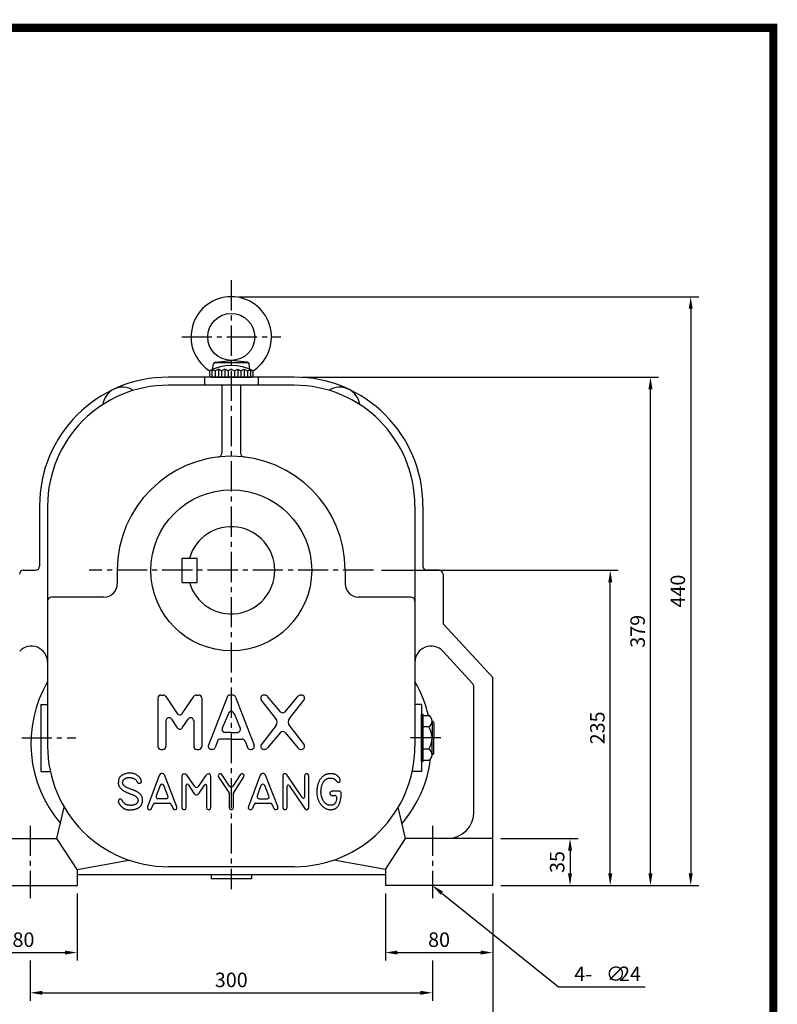
# Model space of a CAD drawing. Extents: x 12 to 1555, y 11 to 1116.
# Drawn here: x 990 to 1555, y 382 to 1116 of the extents above; entities that cross this region are included whole.
import ezdxf

# ---------------------------------------------------------------- set-up
doc = ezdxf.new("R2010")
doc.units = 0
doc.header["$LTSCALE"] = 30
doc.header["$MEASUREMENT"] = 0
doc.linetypes.add('CENTER2', pattern=[1.125, 0.75, -0.125, 0.125, -0.125])
doc.layers.get('0').update_dxf_attribs({"color": 92, "linetype": 'CONTINUOUS'})
doc.layers.get('DEFPOINTS').update_dxf_attribs({"linetype": 'CONTINUOUS'})
for name, color, linetype in [('3', 3, 'CONTINUOUS'), ('5', 5, 'CONTINUOUS'), ('CEN', 1, 'CENTER2'), ('DIM', 2, 'CONTINUOUS')]:
    doc.layers.add(name, color=color, linetype=linetype)
doc.styles.add('ROMANS', font='ROMANS.shx')
doc.styles.get("Standard").update_dxf_attribs({"font": 'romans.shx'})
doc.dimstyles.get("Standard").update_dxf_attribs({"dimtxt": 0.18, "dimasz": 0.18, "dimexe": 0.18, "dimexo": 0.0625, "dimgap": 0.09, "dimtad": 0, "dimtih": 1, "dimtoh": 1, "dimdec": 4, "dimzin": 0, "dimtxsty": 'STANDARD', "dimcen": 0.09, "dimazin": 3, "dimtfac": 1, "dimtdec": 4, "dimtofl": 0, "dimtmove": 0, "dimatfit": 3, "dimtolj": 1, "dimtzin": 0})

# ---------------------------------------------------------------- blocks, each defined once
blk = doc.blocks.new('*D19')
at = {"color": 2, "linetype": 'BYBLOCK'}
for p, q in [((1153.56, 909.91), (1496.26, 909.91)), ((1490.26, 900.91), (1490.26, 479.91)), ((1466.26, 470.91), (1496.26, 470.91))]:
    blk.add_line(p, q, dxfattribs=at)
for points in [[(1488.76, 900.91), (1491.76, 900.91), (1490.26, 909.91)], [(1488.76, 479.91), (1491.76, 479.91), (1490.26, 470.91)]]:
    blk.add_solid(points, dxfattribs=at)
at = {"layer": 'DEFPOINTS', "color": 0, "linetype": 'BYBLOCK'}
for p in [(1147.56, 909.91), (1460.26, 470.91), (1490.26, 470.91)]:
    blk.add_point(p, dxfattribs=at)
at = {"color": 4, "linetype": 'BYBLOCK', "insert": (1480.66, 690.41), "char_height": 10.8, "attachment_point": 5, "rotation": 90, "style": 'ROMANS'}
blk.add_mtext('\\A1;440', dxfattribs=at)
blk = doc.blocks.new('*D18')
at = {"color": 2, "linetype": 'BYBLOCK'}
for p, q in [((2512.98, 801.14), (2778.68, 801.14)), ((2772.68, 431.14), (2772.68, 792.14)), ((2748.68, 422.14), (2778.68, 422.14))]:
    blk.add_line(p, q, dxfattribs=at)
for points in [[(2771.18, 792.14), (2774.18, 792.14), (2772.68, 801.14)], [(2771.18, 431.14), (2774.18, 431.14), (2772.68, 422.14)]]:
    blk.add_solid(points, dxfattribs=at)
at = {"layer": 'DEFPOINTS', "color": 0, "linetype": 'BYBLOCK'}
for p in [(2506.98, 801.14), (2772.68, 801.14), (2742.68, 422.14)]:
    blk.add_point(p, dxfattribs=at)
at = {"color": 4, "linetype": 'BYBLOCK', "insert": (2763.08, 611.64), "char_height": 10.8, "attachment_point": 5, "rotation": 90, "style": 'ROMANS'}
blk.add_mtext('\\A1;379', dxfattribs=at)
blk = doc.blocks.new('*D17')
at = {"color": 2, "linetype": 'BYBLOCK'}
for p, q in [((2572.06, 657.14), (2748.68, 657.14)), ((2742.68, 431.14), (2742.68, 648.14)), ((2718.68, 422.14), (2748.68, 422.14))]:
    blk.add_line(p, q, dxfattribs=at)
for points in [[(2741.18, 648.14), (2744.18, 648.14), (2742.68, 657.14)], [(2741.18, 431.14), (2744.18, 431.14), (2742.68, 422.14)]]:
    blk.add_solid(points, dxfattribs=at)
at = {"layer": 'DEFPOINTS', "color": 0, "linetype": 'BYBLOCK'}
for p in [(2566.06, 657.14), (2742.68, 657.14), (2712.68, 422.14)]:
    blk.add_point(p, dxfattribs=at)
at = {"color": 4, "linetype": 'BYBLOCK', "insert": (2733.08, 539.64), "char_height": 10.8, "attachment_point": 5, "rotation": 90, "style": 'ROMANS'}
blk.add_mtext('\\A1;235', dxfattribs=at)
blk = doc.blocks.new('*D12')
at = {"color": 2, "linetype": 'BYBLOCK'}
for p, q in [((2312.34, 366.14), (2312.34, 306.14)), ((2702.34, 366.14), (2702.34, 306.14)), ((2321.34, 312.14), (2693.34, 312.14))]:
    blk.add_line(p, q, dxfattribs=at)
for points in [[(2321.34, 313.64), (2321.34, 310.64), (2312.34, 312.14)], [(2693.34, 313.64), (2693.34, 310.64), (2702.34, 312.14)]]:
    blk.add_solid(points, dxfattribs=at)
at = {"layer": 'DEFPOINTS', "color": 0, "linetype": 'BYBLOCK'}
for p in [(2312.34, 372.14), (2702.34, 372.14), (2702.34, 312.14)]:
    blk.add_point(p, dxfattribs=at)
at = {"color": 4, "linetype": 'BYBLOCK', "insert": (2507.34, 321.74), "char_height": 10.8, "attachment_point": 5, "style": 'ROMANS'}
blk.add_mtext('\\A1;390', dxfattribs=at)
blk = doc.blocks.new('*D11')
at = {"color": 2, "linetype": 'BYBLOCK'}
for p, q in [((2622.34, 416.14), (2622.34, 366.14)), ((2702.34, 416.14), (2702.34, 366.14)), ((2631.34, 372.14), (2693.34, 372.14))]:
    blk.add_line(p, q, dxfattribs=at)
for points in [[(2631.34, 373.64), (2631.34, 370.64), (2622.34, 372.14)], [(2693.34, 373.64), (2693.34, 370.64), (2702.34, 372.14)]]:
    blk.add_solid(points, dxfattribs=at)
at = {"layer": 'DEFPOINTS', "color": 0, "linetype": 'BYBLOCK'}
for p in [(2622.34, 422.14), (2702.34, 422.14), (2702.34, 372.14)]:
    blk.add_point(p, dxfattribs=at)
at = {"color": 4, "linetype": 'BYBLOCK', "insert": (2662.34, 381.74), "char_height": 10.8, "attachment_point": 5, "style": 'ROMANS'}
blk.add_mtext('\\A1;80', dxfattribs=at)
blk = doc.blocks.new('*D9')
at = {"color": 2, "linetype": 'BYBLOCK'}
for p, q in [((2357.34, 366.14), (2357.34, 336.14)), ((2657.34, 366.14), (2657.34, 336.14)), ((2366.34, 342.14), (2648.34, 342.14))]:
    blk.add_line(p, q, dxfattribs=at)
for points in [[(2366.34, 343.64), (2366.34, 340.64), (2357.34, 342.14)], [(2648.34, 343.64), (2648.34, 340.64), (2657.34, 342.14)]]:
    blk.add_solid(points, dxfattribs=at)
at = {"layer": 'DEFPOINTS', "color": 0, "linetype": 'BYBLOCK'}
for p in [(2357.34, 372.14), (2657.34, 372.14), (2657.34, 342.14)]:
    blk.add_point(p, dxfattribs=at)
at = {"color": 4, "linetype": 'BYBLOCK', "insert": (2507.34, 351.74), "char_height": 10.8, "attachment_point": 5, "style": 'ROMANS'}
blk.add_mtext('\\A1;300', dxfattribs=at)
blk = doc.blocks.new('*D10')
at = {"color": 2, "linetype": 'BYBLOCK'}
for p, q in [((2312.34, 416.14), (2312.34, 366.14)), ((2392.34, 416.14), (2392.34, 366.14)), ((2321.34, 372.14), (2383.34, 372.14))]:
    blk.add_line(p, q, dxfattribs=at)
for points in [[(2321.34, 373.64), (2321.34, 370.64), (2312.34, 372.14)], [(2383.34, 373.64), (2383.34, 370.64), (2392.34, 372.14)]]:
    blk.add_solid(points, dxfattribs=at)
at = {"layer": 'DEFPOINTS', "color": 0, "linetype": 'BYBLOCK'}
for p in [(2312.34, 422.14), (2392.34, 422.14), (2392.34, 372.14)]:
    blk.add_point(p, dxfattribs=at)
at = {"color": 4, "linetype": 'BYBLOCK', "insert": (2352.34, 381.74), "char_height": 10.8, "attachment_point": 5, "style": 'ROMANS'}
blk.add_mtext('\\A1;80', dxfattribs=at)
blk = doc.blocks.new('*D16')
at = {"color": 2, "linetype": 'BYBLOCK'}
for p, q in [((2660.98, 457.14), (2718.68, 457.14)), ((2712.68, 448.14), (2712.68, 431.14)), ((2660.98, 422.14), (2718.68, 422.14))]:
    blk.add_line(p, q, dxfattribs=at)
for points in [[(2711.18, 448.14), (2714.18, 448.14), (2712.68, 457.14)], [(2711.18, 431.14), (2714.18, 431.14), (2712.68, 422.14)]]:
    blk.add_solid(points, dxfattribs=at)
at = {"layer": 'DEFPOINTS', "color": 0, "linetype": 'BYBLOCK'}
for p in [(2654.98, 457.14), (2654.98, 422.14), (2712.68, 422.14)]:
    blk.add_point(p, dxfattribs=at)
at = {"color": 4, "linetype": 'BYBLOCK', "insert": (2703.08, 439.64), "char_height": 10.8, "attachment_point": 5, "rotation": 90, "style": 'ROMANS'}
blk.add_mtext('\\A1;35', dxfattribs=at)

msp = doc.modelspace()

# ---------------------------------------------------------------- linework, layer by layer
at = {"color": 1}
msp.add_lwpolyline([(15.14012, 1110.40188, 6.05, 6.05, 0), (1551.84012, 1110.40188, 6.05, 6.05, 0), (1551.84012, 27.45187, 6.05, 6.05, 0), (15.14012, 27.45187, 6.05, 6.05, 0), (15.14012, 1113.42688, 6.05, 6.05, 0)], format="xyseb", dxfattribs=at)
at = {"layer": '3'}
for p, q in [((1133.59023, 855.72997), (1134.29623, 859.73389)), ((1135.20277, 860.90941), (1159.92504, 860.90941)), ((1135.68936, 861.04561), (1147.56391, 862.40941)), ((1159.43846, 861.04561), (1147.56391, 862.40941)), ((1161.53759, 855.72997), (1160.83159, 859.73389)), ((1133.16391, 855.42822), (1131.36391, 854.62441)), ((1131.36391, 854.62441), (1131.36391, 849.90941)), ((1135.56391, 854.62441), (1133.16391, 855.42822)), ((1137.96391, 855.90941), (1135.56391, 854.62441)), ((1140.36391, 854.62441), (1137.96391, 855.90941)), ((1142.76391, 855.90941), (1140.36391, 854.62441)), ((1145.16391, 854.62441), (1142.76391, 855.90941)), ((1147.56391, 855.90941), (1145.16391, 854.62441)), ((1147.56391, 855.90941), (1149.96391, 854.62441)), ((1149.96391, 854.62441), (1152.36391, 855.90941)), ((1152.36391, 855.90941), (1154.76391, 854.62441)), ((1154.76391, 854.62441), (1157.16391, 855.90941)), ((1157.16391, 855.90941), (1159.56391, 854.62441)), ((1159.56391, 854.62441), (1161.96391, 855.42822)), ((1161.96391, 855.42822), (1163.76391, 854.62441)), ((1163.76391, 854.62441), (1163.76391, 849.90941)), ((1194.56391, 849.90941), (1100.56391, 849.90941)), ((1132.56391, 849.90941), (1162.56391, 849.90941)), ((1194.56391, 843.90941), (1100.56391, 843.90941)), ((1004.56391, 753.90941), (1004.56391, 708.90941)), ((1010.56391, 753.90941), (1010.56391, 574.90941)), ((1284.56391, 753.90941), (1284.56391, 574.90941)), ((1290.56391, 753.90941), (1290.56391, 708.90941)), ((1111.06391, 696.90941), (1111.06391, 714.90941)), ((1122.06391, 696.90941), (1122.06391, 714.90941)), ((992.56391, 705.90941), (1001.56391, 705.90941)), ((1062.56391, 705.90941), (1062.56391, 695.90941)), ((1232.56391, 705.90941), (1232.56391, 695.90941)), ((1302.56391, 705.90941), (1293.56391, 705.90941)), ((1305.56391, 702.90941), (1305.56391, 665.90941)), ((1342.56391, 625.90941), (1305.56391, 665.90941)), ((1327.76621, 621.28964), (1305.3731, 645.49841)), ((1342.56391, 470.90941), (1342.56391, 625.90941)), ((1328.56391, 525.90941), (1328.56391, 619.25252)), ((1092.81391, 610.65941), (1092.81391, 574.65941)), ((1095.06391, 612.90941), (1096.8673, 612.90941)), ((1098.73286, 611.91725), (1107.32332, 599.17632)), ((1111.05445, 599.17632), (1119.6449, 611.91725)), ((1121.51047, 612.90941), (1123.31386, 612.90941)), ((1125.56386, 610.65941), (1125.56386, 574.65941)), ((1144.3995, 611.44128), (1130.51236, 575.44128)), ((1148.61853, 612.90941), (1146.50928, 612.90941)), ((1150.72831, 611.44128), (1164.61546, 575.44128)), ((1180.85581, 595.42712), (1169.91259, 609.45638)), ((1172.70147, 612.90941), (1171.81396, 612.90941)), ((1184.213, 600.37187), (1174.60285, 611.86244)), ((1187.66487, 600.37187), (1197.27502, 611.86244)), ((1191.02206, 595.42712), (1201.96528, 609.45638)), ((1199.17639, 612.90941), (1200.06391, 612.90941)), ((1005.56391, 605.90941), (1005.56391, 555.90941)), ((1005.56391, 605.90941), (1010.56391, 605.90941)), ((1289.56391, 605.90941), (1284.56391, 605.90941)), ((1289.56391, 605.90941), (1289.56391, 555.90941)), ((1102.92947, 594.96037), (1107.32332, 588.44365)), ((1111.05445, 588.44365), (1115.44829, 594.96037)), ((1145.45413, 599.1791), (1140.8096, 588.11908)), ((1149.67369, 599.1791), (1154.31821, 588.11908)), ((1289.56391, 563.3144), (1289.56391, 598.50442)), ((1290.76391, 598.50442), (1289.56391, 598.50442)), ((1290.76391, 563.3144), (1290.76391, 598.50442)), ((1290.76391, 597.58986), (1294.87142, 597.58986)), ((1098.81391, 593.70253), (1098.81391, 574.65941)), ((1119.56386, 593.70253), (1119.56386, 574.65941)), ((1180.85581, 589.89171), (1169.91259, 575.86244)), ((1191.02206, 589.89171), (1201.96528, 575.86244)), ((1294.87142, 589.24963), (1290.76391, 589.24963)), ((1297.43861, 593.41975), (1297.43861, 580.90941)), ((1298.63861, 592.21975), (1298.63861, 580.90941)), ((1147.56391, 580.06271), (1139.38966, 580.06271)), ((1147.56391, 585.08721), (1142.91938, 585.08721)), ((1147.56391, 585.08721), (1152.20843, 585.08721)), ((1147.56391, 580.06271), (1155.73816, 580.06271)), ((1184.213, 584.94695), (1174.60285, 573.45638)), ((1187.66487, 584.94695), (1197.27502, 573.45638)), ((1297.43861, 568.39907), (1297.43861, 580.90941)), ((1298.63861, 569.59907), (1298.63861, 580.90941)), ((1137.27988, 578.59459), (1135.53176, 573.87754)), ((1157.84794, 578.59459), (1159.59605, 573.87754)), ((1095.06391, 572.40941), (1096.56391, 572.40941)), ((1121.81386, 572.40941), (1123.31386, 572.40941)), ((1133.42198, 572.40941), (1132.62214, 572.40941)), ((1161.70583, 572.40941), (1162.50568, 572.40941)), ((1172.70147, 572.40941), (1171.81396, 572.40941)), ((1199.17639, 572.40941), (1200.06391, 572.40941)), ((1294.87142, 572.56919), (1290.76391, 572.56919)), ((1290.76391, 563.3144), (1289.56391, 563.3144)), ((1290.76391, 564.22896), (1294.87142, 564.22896)), ((1005.56391, 555.90941), (1012.59232, 555.90941)), ((1093.85331, 552.99526), (1085.06776, 529.44938)), ((1094.56566, 553.89722), (1093.85331, 552.99526)), ((1095.37298, 554.4194), (1094.56566, 553.89722)), ((1096.37026, 554.4194), (1095.37298, 554.4194)), ((1097.13009, 554.03963), (1096.37026, 554.4194)), ((1097.74745, 553.4225), (1097.13009, 554.03963)), ((1106.96041, 529.59179), (1097.74745, 553.4225)), ((1111.0445, 553.32756), (1110.75956, 552.0933)), ((1110.75956, 552.0933), (1110.75956, 529.06961)), ((1111.70935, 553.99216), (1111.0445, 553.32756)), ((1112.23174, 553.99216), (1111.70935, 553.99216)), ((1112.8491, 554.03963), (1112.23174, 553.99216)), ((1113.70391, 553.70733), (1112.8491, 554.03963)), ((1114.6537, 552.94779), (1113.70391, 553.70733)), ((1120.35683, 544.66965), (1114.6537, 552.94779)), ((1128.37816, 552.66296), (1122.82413, 544.66507)), ((1129.5654, 553.94469), (1128.37816, 552.66296)), ((1130.51519, 554.18205), (1129.5654, 553.94469)), ((1131.27502, 554.18205), (1130.51519, 554.18205)), ((1132.03485, 553.51745), (1131.27502, 554.18205)), ((1132.41477, 552.28319), (1132.03485, 553.51745)), ((1132.41477, 529.21202), (1132.41477, 552.28319)), ((1138.25597, 553.61239), (1137.82857, 552.71043)), ((1137.82857, 552.71043), (1138.20848, 551.52364)), ((1138.20848, 551.52364), (1145.78825, 540.27308)), ((1138.96831, 554.18205), (1138.25597, 553.61239)), ((1139.77563, 554.18205), (1138.96831, 554.18205)), ((1140.58295, 553.61239), (1139.77563, 554.18205)), ((1146.29778, 545.06282), (1140.58295, 553.61239)), ((1154.21243, 553.4225), (1148.80343, 545.08033)), ((1149.22604, 539.70323), (1157.01431, 551.80847)), ((1155.06724, 554.18205), (1154.21243, 553.4225)), ((1155.96954, 554.22952), (1155.06724, 554.18205)), ((1156.96682, 553.65986), (1155.96954, 554.22952)), ((1157.20427, 552.80537), (1156.96682, 553.65986)), ((1157.01431, 551.80847), (1157.20427, 552.80537)), ((1169.21911, 553.23262), (1160.48105, 529.73421)), ((1169.74149, 553.89722), (1169.21911, 553.23262)), ((1170.69128, 554.37193), (1169.74149, 553.89722)), ((1171.68856, 554.37193), (1170.69128, 554.37193)), ((1172.4009, 553.99216), (1171.68856, 554.37193)), ((1173.01827, 553.28009), (1172.4009, 553.99216)), ((1182.18373, 529.78168), (1173.01827, 553.28009)), ((1186.26783, 553.65986), (1185.98289, 552.56801)), ((1185.98289, 552.56801), (1185.98289, 528.97466)), ((1186.8377, 554.13458), (1186.26783, 553.65986)), ((1187.55004, 554.22952), (1186.8377, 554.13458)), ((1188.30988, 554.03963), (1187.55004, 554.22952)), ((1189.21218, 553.18514), (1188.30988, 554.03963)), ((1200.80889, 536.32743), (1189.21218, 553.18514)), ((1202.50923, 553.51744), (1202.1768, 552.37813)), ((1202.1768, 552.37813), (1202.1768, 536.7525)), ((1203.26906, 554.0871), (1202.50923, 553.51744)), ((1204.21885, 554.0871), (1203.26906, 554.0871)), ((1205.02617, 553.61239), (1204.21885, 554.0871)), ((1205.3586, 552.52054), (1205.02617, 553.61239)), ((1205.3586, 529.16455), (1205.3586, 552.52054)), ((1289.56391, 555.90941), (1282.53549, 555.90941)), ((1094.47938, 545.48447), (1091.6055, 537.68688)), ((1100.3226, 537.71271), (1097.2845, 545.5103)), ((1113.98885, 529.11708), (1113.98885, 545.67136)), ((1115.36332, 546.08673), (1119.92503, 539.22851)), ((1123.53423, 539.79817), (1127.76962, 545.96945)), ((1129.13799, 545.54505), (1129.13799, 529.30696)), ((1169.72029, 545.44947), (1166.86764, 537.63505)), ((1175.62319, 537.67372), (1172.52367, 545.48814)), ((1189.35465, 529.16455), (1189.35465, 545.0526)), ((1190.72477, 545.47444), (1202.27178, 528.49995)), ((1119.92503, 539.22851), (1120.39993, 538.84874)), ((1120.39993, 538.84874), (1121.06478, 538.4215)), ((1121.06478, 538.4215), (1121.91959, 538.46897)), ((1121.91959, 538.46897), (1122.7744, 538.89621)), ((1122.7744, 538.89621), (1123.53423, 539.79817)), ((1146.04424, 539.43496), (1146.04424, 528.87972)), ((1149.22604, 529.06961), (1149.22604, 539.70323)), ((1228.07823, 541.26979), (1222.59728, 541.26979)), ((1222.59728, 538.04173), (1224.70648, 538.04173)), ((1226.20648, 536.54173), (1226.20648, 536.42769)), ((1229.57823, 536.99735), (1229.57823, 539.76979)), ((1017.56391, 505.90941), (1023.01575, 529.23355)), ((1085.06776, 529.44938), (1085.11525, 528.26259)), ((1088.10709, 528.35753), (1089.25868, 531.37931)), ((1090.66034, 532.34514), (1101.38134, 532.34514)), ((1093.01295, 535.66815), (1098.92494, 535.66815)), ((1102.77635, 531.39646), (1103.92108, 528.49995)), ((1107.05539, 528.45248), (1106.96041, 529.59179)), ((1110.75956, 529.06961), (1111.13948, 527.88282)), ((1113.7514, 528.0727), (1113.98885, 529.11708)), ((1129.13799, 529.30696), (1129.18548, 528.83225)), ((1129.18548, 528.83225), (1129.47042, 527.93029)), ((1132.17732, 528.0727), (1132.41477, 529.21202)), ((1146.04424, 528.87972), (1146.47165, 527.88282)), ((1148.9411, 528.02523), (1149.22604, 529.06961)), ((1160.48105, 529.73421), (1160.29109, 528.49995)), ((1162.76054, 527.59799), (1163.56786, 528.59489)), ((1163.56786, 528.59489), (1164.54593, 531.38831)), ((1165.96165, 532.39261), (1176.67334, 532.39261)), ((1168.27669, 535.62068), (1174.22886, 535.62068)), ((1178.08106, 531.41059), (1179.23939, 528.26259)), ((1182.3262, 528.45248), (1182.18373, 529.78168)), ((1185.98289, 528.97466), (1186.4103, 527.88282)), ((1189.02222, 528.12017), (1189.35465, 529.16455)), ((1205.26362, 528.21512), (1205.3586, 529.16455)), ((1277.56391, 505.90941), (1272.11206, 529.23355)), ((1085.11525, 528.26259), (1085.54266, 527.69293)), ((1085.54266, 527.69293), (1086.44496, 527.36063)), ((1086.44496, 527.36063), (1087.48972, 527.55052)), ((1087.48972, 527.55052), (1088.10709, 528.35753)), ((1103.92108, 528.49995), (1104.77589, 527.55052)), ((1104.77589, 527.55052), (1105.53572, 527.45557)), ((1105.53572, 527.45557), (1106.62798, 527.78788)), ((1106.62798, 527.78788), (1107.05539, 528.45248)), ((1111.13948, 527.88282), (1111.89931, 527.50305)), ((1111.89931, 527.50305), (1112.89659, 527.50305)), ((1112.89659, 527.50305), (1113.7514, 528.0727)), ((1129.47042, 527.93029), (1130.32523, 527.55052)), ((1130.32523, 527.55052), (1131.22753, 527.55052)), ((1131.22753, 527.55052), (1132.17732, 528.0727)), ((1146.47165, 527.88282), (1147.18399, 527.50305)), ((1147.18399, 527.50305), (1148.08629, 527.50305)), ((1148.08629, 527.50305), (1148.9411, 528.02523)), ((1160.29109, 528.49995), (1160.90845, 527.69293)), ((1160.90845, 527.69293), (1161.81075, 527.36063)), ((1161.81075, 527.36063), (1162.76054, 527.59799)), ((1179.23939, 528.26259), (1179.95173, 527.64546)), ((1179.95173, 527.64546), (1180.94901, 527.45557)), ((1180.94901, 527.45557), (1181.94629, 527.83535)), ((1181.94629, 527.83535), (1182.3262, 528.45248)), ((1186.4103, 527.88282), (1187.12264, 527.50305)), ((1187.12264, 527.50305), (1188.07243, 527.55052)), ((1188.07243, 527.55052), (1189.02222, 528.12017)), ((1202.27178, 528.49995), (1203.12659, 527.69293)), ((1203.12659, 527.69293), (1203.88642, 527.4081)), ((1203.88642, 527.4081), (1204.69375, 527.50305)), ((1204.69375, 527.50305), (1205.26362, 528.21512)), ((952.56391, 505.90941), (1017.56391, 505.90941)), ((1032.56391, 482.90941), (1017.56391, 505.90941)), ((1262.56391, 482.90941), (1277.56391, 505.90941)), ((1342.56391, 505.90941), (1277.56391, 505.90941)), ((1032.56391, 482.90941), (1071.13985, 489.85516)), ((1262.56391, 482.90941), (1223.98797, 489.85516)), ((1262.56391, 478.90941), (1032.56391, 478.90941)), ((952.56391, 470.90941), (1032.56391, 470.90941)), ((1162.56391, 475.90941), (1132.56391, 475.90941)), ((1342.56391, 470.90941), (1262.56391, 470.90941))]:
    msp.add_line(p, q, dxfattribs=at)
at = {"layer": '3', "color": 1}
for p, q in [((1133.16391, 855.42822), (1133.16391, 849.90941)), ((1137.96391, 855.90941), (1137.96391, 849.90941)), ((1142.76391, 855.90941), (1142.76391, 849.90941)), ((1152.36391, 855.90941), (1152.36391, 849.90941)), ((1157.16391, 855.90941), (1157.16391, 849.90941)), ((1161.96391, 855.42822), (1161.96391, 849.90941))]:
    msp.add_line(p, q, dxfattribs=at)
at = {"layer": '3', "color": 3}
for p, q in [((1135.56391, 854.62441), (1135.56391, 849.90941)), ((1140.36391, 854.62441), (1140.36391, 849.90941)), ((1145.16391, 854.62441), (1145.16391, 849.90941)), ((1149.96391, 854.62441), (1149.96391, 849.90941)), ((1154.76391, 854.62441), (1154.76391, 849.90941)), ((1159.56391, 854.62441), (1159.56391, 849.90941)), ((1127.56391, 849.90941), (1127.56391, 843.90941)), ((1167.56391, 849.90941), (1167.56391, 843.90941)), ((1140.56391, 843.90941), (1140.56391, 793.33938)), ((1154.56391, 843.90941), (1154.56391, 793.33938)), ((1111.06391, 714.90941), (1122.06391, 714.90941)), ((1111.06391, 696.90941), (1122.06391, 696.90941)), ((1052.56391, 685.90941), (1013.56391, 685.90941)), ((1281.56391, 685.90941), (1242.56391, 685.90941)), ((1032.56391, 482.90941), (1032.56391, 470.90941)), ((1132.56391, 478.90941), (1132.56391, 475.90941)), ((1162.56391, 478.90941), (1162.56391, 475.90941)), ((1262.56391, 482.90941), (1262.56391, 470.90941))]:
    msp.add_line(p, q, dxfattribs=at)
at = {"layer": '3', "color": 3, "linetype": 'CONTINUOUS'}
msp.add_line((1194.56391, 484.90941), (1100.56391, 484.90941), dxfattribs=at)
at = {"layer": '3'}
msp.add_lwpolyline([(1077.79609, 533.17826), (1077.73383, 533.01621), (1077.66511, 532.8559), (1077.58846, 532.69807), (1077.50239, 532.54347), (1077.4054, 532.39283), (1077.296, 532.2469), (1077.17272, 532.10643), (1077.03406, 531.97216), (1076.87908, 531.8447), (1076.7091, 531.72419), (1076.52597, 531.61063), (1076.33156, 531.504), (1076.12771, 531.40432), (1075.91631, 531.31158), (1075.69919, 531.22579), (1075.47824, 531.14693), (1075.25517, 531.07498), (1075.03124, 531.00973), (1074.80755, 530.95092), (1074.58523, 530.89831), (1074.36539, 530.85165), (1074.14914, 530.81069), (1073.93761, 530.77519), (1073.73191, 530.7449), (1073.53272, 530.71959), (1073.33899, 530.69911), (1073.14922, 530.68334), (1072.96194, 530.67216), (1072.77565, 530.66545), (1072.58886, 530.66307), (1072.40009, 530.66491), (1072.20784, 530.67084), (1072.01095, 530.68078), (1071.80946, 530.69481), (1071.60376, 530.71306), (1071.39421, 530.73564), (1071.18119, 530.76269), (1070.96507, 530.79433), (1070.74622, 530.83068), (1070.52502, 530.87186), (1070.30197, 530.91808), (1070.07818, 530.96989), (1069.85489, 531.02789), (1069.63333, 531.09271), (1069.41475, 531.16497), (1069.20039, 531.24529), (1068.99148, 531.33429), (1068.78927, 531.43259), (1068.59482, 531.54047), (1068.40842, 531.65691), (1068.23021, 531.78054), (1068.06031, 531.91), (1067.89885, 532.04392), (1067.74594, 532.18094), (1067.60172, 532.3197), (1067.4663, 532.45883), (1067.33964, 532.5973), (1067.22105, 532.73539), (1067.10965, 532.87374), (1067.00458, 533.01295), (1066.90496, 533.15365), (1066.80994, 533.29645), (1066.71863, 533.44199), (1066.63018, 533.59087), (1066.54375, 533.74328), (1066.45869, 533.89768), (1066.37437, 534.05208), (1066.29017, 534.2045), (1066.20548, 534.35295), (1066.11967, 534.49544), (1066.03213, 534.63), (1065.94223, 534.75465), (1065.84941, 534.86774), (1065.75337, 534.96905), (1065.65386, 535.05871), (1065.55063, 535.13684), (1065.44343, 535.20357), (1065.33201, 535.25901), (1065.21612, 535.30329), (1065.09552, 535.33654), (1064.9703, 535.35881), (1064.84184, 535.36993), (1064.7119, 535.36964), (1064.58221, 535.3577), (1064.4545, 535.33385), (1064.33051, 535.29786), (1064.21198, 535.24946), (1064.10065, 535.18842), (1063.99787, 535.11484), (1063.90352, 535.03022), (1063.81712, 534.93643), (1063.73815, 534.83532), (1063.66613, 534.72876), (1063.60056, 534.6186), (1063.54095, 534.5067), (1063.48679, 534.39493), (1063.43777, 534.28471), (1063.39434, 534.17573), (1063.35711, 534.06725), (1063.32671, 533.95852), (1063.30374, 533.84879), (1063.28884, 533.73733), (1063.28261, 533.62339), (1063.28569, 533.50623), (1063.29861, 533.3851), (1063.32158, 533.25926), (1063.35472, 533.12796), (1063.39815, 532.99047), (1063.452, 532.84603), (1063.51639, 532.6939), (1063.59145, 532.53334), (1063.67729, 532.36361), (1063.774, 532.18429), (1063.88136, 531.99629), (1063.99915, 531.80086), (1064.12711, 531.59922), (1064.26499, 531.39262), (1064.41254, 531.18231), (1064.56952, 530.96952), (1064.73567, 530.75548), (1064.9106, 530.54147), (1065.09321, 530.32882), (1065.28227, 530.11889), (1065.47654, 529.91306), (1065.67478, 529.71269), (1065.87575, 529.51913), (1066.07821, 529.33376), (1066.28091, 529.15793), (1066.48291, 528.9927), (1066.68442, 528.83789), (1066.88592, 528.693), (1067.08793, 528.55753), (1067.29092, 528.43098), (1067.4954, 528.31287), (1067.70187, 528.20269), (1067.91082, 528.09995), (1068.12291, 528.00422), (1068.33946, 527.9153), (1068.56197, 527.83308), (1068.79192, 527.75743), (1069.0308, 527.68823), (1069.2801, 527.62535), (1069.5413, 527.56867), (1069.8159, 527.51806), (1070.10493, 527.47347), (1070.4076, 527.43508), (1070.72268, 527.40313), (1071.04891, 527.37788), (1071.38507, 527.35957), (1071.72992, 527.34845), (1072.0822, 527.34477), (1072.44068, 527.34878), (1072.80417, 527.36073), (1073.17163, 527.38085), (1073.54206, 527.40941), (1073.91448, 527.44665), (1074.28789, 527.49281), (1074.6613, 527.54815), (1075.03372, 527.61291), (1075.40415, 527.68734), (1075.77152, 527.77169), (1076.13443, 527.8662), (1076.49139, 527.97113), (1076.8409, 528.08673), (1077.18148, 528.21323), (1077.51165, 528.35089), (1077.82991, 528.49996), (1078.13477, 528.66068), (1078.42506, 528.83318), (1078.70084, 529.01709), (1078.96248, 529.2119), (1079.21035, 529.41714), (1079.44483, 529.63229), (1079.66628, 529.85686), (1079.87508, 530.09036), (1080.07161, 530.33229), (1080.2561, 530.58213), (1080.42831, 530.83929), (1080.58788, 531.10315), (1080.73442, 531.37308), (1080.86756, 531.64846), (1080.98694, 531.92868), (1081.09218, 532.21312), (1081.18291, 532.50115), (1081.25887, 532.79228), (1081.32033, 533.08651), (1081.36765, 533.38396), (1081.4012, 533.68477), (1081.42135, 533.98904), (1081.42848, 534.29691), (1081.42296, 534.60849), (1081.40517, 534.92392), (1081.37523, 535.24305), (1081.3324, 535.56466), (1081.27568, 535.88727), (1081.20407, 536.20937), (1081.11659, 536.52949), (1081.01224, 536.84614), (1080.89003, 537.15783), (1080.74897, 537.46308), (1080.5885, 537.76057), (1080.40979, 538.04976), (1080.21447, 538.33027), (1080.00414, 538.60173), (1079.78041, 538.86377), (1079.5449, 539.11601), (1079.29922, 539.35808), (1079.04498, 539.58962), (1078.78346, 539.81041), (1078.51463, 540.02091), (1078.23811, 540.22174), (1077.95352, 540.41352), (1077.66051, 540.59687), (1077.35868, 540.77241), (1077.04768, 540.94076), (1076.72713, 541.10253), (1076.39653, 541.25852), (1076.05489, 541.41017), (1075.7011, 541.5591), (1075.33403, 541.7069), (1074.95258, 541.85521), (1074.55563, 542.00562), (1074.14205, 542.15975), (1073.71074, 542.31921), (1073.26188, 542.4851), (1072.80086, 542.65644), (1072.33439, 542.83175), (1071.86916, 543.00954), (1071.41186, 543.18832), (1070.9692, 543.36661), (1070.54788, 543.54291), (1070.15458, 543.71574), (1069.79438, 543.88409), (1069.46581, 544.04884), (1069.16576, 544.21136), (1068.89114, 544.37301), (1068.63885, 544.53516), (1068.40577, 544.69917), (1068.18883, 544.8664), (1067.9849, 545.03822), (1067.79158, 545.21551), (1067.60918, 545.39727), (1067.43868, 545.58201), (1067.28108, 545.76823), (1067.13737, 545.95445), (1067.00855, 546.13918), (1066.8956, 546.32094), (1066.79952, 546.49823), (1066.72092, 546.67016), (1066.65895, 546.83811), (1066.61236, 547.00408), (1066.5799, 547.17005), (1066.56035, 547.33801), (1066.55245, 547.50993), (1066.55497, 547.6878), (1066.56667, 547.87361), (1066.58679, 548.06863), (1066.61645, 548.27134), (1066.65728, 548.47951), (1066.71088, 548.6909), (1066.77887, 548.90328), (1066.86285, 549.11442), (1066.96445, 549.32209), (1067.08528, 549.52406), (1067.22653, 549.71838), (1067.38774, 549.90427), (1067.56806, 550.08123), (1067.76661, 550.24877), (1067.98253, 550.4064), (1068.21493, 550.5536), (1068.46297, 550.6899), (1068.72577, 550.81479), (1069.00217, 550.92784), (1069.28985, 551.02887), (1069.58622, 551.11774), (1069.88866, 551.19434), (1070.19458, 551.25855), (1070.50137, 551.31023), (1070.80642, 551.34926), (1071.10712, 551.37552), (1071.40136, 551.38906), (1071.6889, 551.39057), (1071.96999, 551.38092), (1072.24488, 551.36098), (1072.51382, 551.33161), (1072.77705, 551.2937), (1073.03482, 551.24809), (1073.28739, 551.19567), (1073.53485, 551.13721), (1073.77672, 551.07317), (1074.0124, 551.00393), (1074.24125, 550.92985), (1074.46267, 550.85131), (1074.67602, 550.76867), (1074.88069, 550.68232), (1075.07605, 550.59262), (1075.2616, 550.49996), (1075.43722, 550.40483), (1075.60293, 550.30771), (1075.75871, 550.2091), (1075.90457, 550.1095), (1076.0405, 550.00941), (1076.16651, 549.90931), (1076.28261, 549.80971), (1076.38892, 549.71088), (1076.48618, 549.61217), (1076.57525, 549.51271), (1076.65701, 549.41165), (1076.73231, 549.3081), (1076.80204, 549.20121), (1076.86705, 549.0901), (1076.92822, 548.97391), (1076.98655, 548.85214), (1077.04365, 548.72578), (1077.10124, 548.5962), (1077.16106, 548.46475), (1077.22485, 548.33282), (1077.29435, 548.20175), (1077.37129, 548.07291), (1077.45741, 547.94767), (1077.55392, 547.82736), (1077.65999, 547.71326), (1077.77424, 547.60659), (1077.89531, 547.5086), (1078.02184, 547.42054), (1078.15247, 547.34362), (1078.28582, 547.27911), (1078.42053, 547.22824), (1078.5554, 547.19187), (1078.68976, 547.16939), (1078.82313, 547.1598), (1078.95502, 547.16212), (1079.08492, 547.17534), (1079.21233, 547.19848), (1079.33678, 547.23055), (1079.45775, 547.27056), (1079.57475, 547.31747), (1079.68728, 547.37008), (1079.79486, 547.42715), (1079.89697, 547.48744), (1079.99314, 547.54973), (1080.08285, 547.61275), (1080.16562, 547.67528), (1080.24095, 547.73607), (1080.30838, 547.79459), (1080.36762, 547.85311), (1080.41843, 547.9146), (1080.46056, 547.98205), (1080.49376, 548.05842), (1080.51778, 548.1467), (1080.53237, 548.24985), (1080.53729, 548.37086), (1080.53225, 548.51187), (1080.51679, 548.67172), (1080.49041, 548.84844), (1080.45262, 549.04003), (1080.40293, 549.24452), (1080.34083, 549.45992), (1080.26584, 549.68424), (1080.17745, 549.91551), (1080.07496, 550.15201), (1079.95684, 550.39309), (1079.82136, 550.63839), (1079.66678, 550.88753), (1079.49136, 551.14014), (1079.29337, 551.39586), (1079.07107, 551.6543), (1078.82272, 551.91509), (1078.54756, 552.1774), (1078.24871, 552.43846), (1077.93027, 552.69506), (1077.59632, 552.94398), (1077.25096, 553.18198), (1076.89829, 553.40585), (1076.54238, 553.61237), (1076.18735, 553.7983), (1075.83639, 553.96129), (1075.48915, 554.10247), (1075.14439, 554.22381), (1074.80087, 554.32729), (1074.45735, 554.4149), (1074.11259, 554.48863), (1073.76535, 554.55046), (1073.41439, 554.60236), (1073.05858, 554.6458), (1072.69718, 554.68006), (1072.32957, 554.70391), (1071.95515, 554.7161), (1071.57329, 554.71539), (1071.18336, 554.70056), (1070.78475, 554.67035), (1070.37684, 554.62352), (1069.95973, 554.55916), (1069.53642, 554.47756), (1069.11063, 554.37934), (1068.68608, 554.26513), (1068.26649, 554.13555), (1067.85558, 553.99122), (1067.45708, 553.83275), (1067.07469, 553.66076), (1066.7116, 553.47615), (1066.36872, 553.28088), (1066.04643, 553.07718), (1065.7451, 552.86728), (1065.46511, 552.65341), (1065.20682, 552.4378), (1064.97061, 552.22269), (1064.75684, 552.01031), (1064.56551, 551.80186), (1064.39501, 551.59439), (1064.24336, 551.38395), (1064.10858, 551.16657), (1063.98869, 550.93828), (1063.88169, 550.69511), (1063.78561, 550.43309), (1063.69846, 550.14827), (1063.61873, 549.83819), (1063.54682, 549.50653), (1063.48358, 549.15852), (1063.4299, 548.79934), (1063.38663, 548.43421), (1063.35465, 548.06834), (1063.33483, 547.70693), (1063.32803, 547.3552), (1063.33508, 547.01724), (1063.35664, 546.6928), (1063.39333, 546.38051), (1063.44577, 546.07901), (1063.51459, 545.78693), (1063.6004, 545.5029), (1063.70382, 545.22558), (1063.82547, 544.95358), (1063.96562, 544.68586), (1064.12314, 544.42261), (1064.29653, 544.16431), (1064.48431, 543.91147), (1064.68499, 543.66458), (1064.89708, 543.42414), (1065.11909, 543.19064), (1065.34954, 542.96458), (1065.58724, 542.74627), (1065.83226, 542.53527), (1066.08496, 542.33097), (1066.34574, 542.13274), (1066.61494, 541.93997), (1066.89295, 541.75203), (1067.18014, 541.56831), (1067.47688, 541.38819), (1067.78323, 541.21122), (1068.09802, 541.03773), (1068.41975, 540.86821), (1068.74694, 540.70314), (1069.07809, 540.54304), (1069.41173, 540.38839), (1069.74636, 540.2397), (1070.0805, 540.09745), (1070.41304, 539.96183), (1070.74446, 539.8318), (1071.07564, 539.70598), (1071.40744, 539.58301), (1071.74073, 539.46153), (1072.07637, 539.34017), (1072.41524, 539.21757), (1072.7582, 539.09237), (1073.10554, 538.96337), (1073.45524, 538.83002), (1073.80469, 538.69197), (1074.15129, 538.54883), (1074.49243, 538.40024), (1074.82551, 538.24582), (1075.14793, 538.0852), (1075.45707, 537.91801), (1075.75069, 537.74398), (1076.02793, 537.56326), (1076.28831, 537.37608), (1076.53132, 537.18271), (1076.75648, 536.98339), (1076.96328, 536.77837), (1077.15122, 536.56789), (1077.31982, 536.3522), (1077.46876, 536.1318), (1077.59847, 535.90818), (1077.70958, 535.68307), (1077.8027, 535.4582), (1077.87846, 535.23533), (1077.93748, 535.01617), (1077.98038, 534.80246), (1078.00776, 534.59595), (1078.02037, 534.39791), (1078.01934, 534.2078), (1078.0059, 534.02464), (1077.98131, 533.84743), (1077.94678, 533.67518), (1077.90358, 533.50689), (1077.85294, 533.34158)], close=True, dxfattribs=at)
for points in [[(1226.20648, 536.42769), (1226.13076, 535.69811), (1226.04595, 535.0682), (1225.95187, 534.52638), (1225.84833, 534.06104), (1225.73514, 533.66061), (1225.61212, 533.31349), (1225.47908, 533.00809), (1225.33584, 532.73283), (1225.18218, 532.47798), (1225.01776, 532.2413), (1224.84221, 532.02242), (1224.65515, 531.82098), (1224.45623, 531.63659), (1224.24506, 531.4689), (1224.02128, 531.31752), (1223.78451, 531.18209), (1223.53472, 531.06233), (1223.27314, 530.95833), (1223.00135, 530.87028), (1222.72095, 530.79836), (1222.43349, 530.74276), (1222.14056, 530.70367), (1221.84374, 530.68126), (1221.54459, 530.67573), (1221.24458, 530.68722), (1220.94467, 530.71578), (1220.64568, 530.7614), (1220.34845, 530.82407), (1220.05382, 530.90381), (1219.76263, 531.00061), (1219.4757, 531.11447), (1219.19387, 531.24538), (1218.91788, 531.39321), (1218.64811, 531.55716), (1218.38483, 531.73633), (1218.12832, 531.92977), (1217.87886, 532.13656), (1217.63673, 532.35577), (1217.40221, 532.58649), (1217.17556, 532.82777), (1216.95708, 533.07883), (1216.74705, 533.33945), (1216.54572, 533.60952), (1216.3534, 533.88896), (1216.17035, 534.17766), (1215.99686, 534.47555), (1215.8332, 534.78252), (1215.67964, 535.09849), (1215.53639, 535.42314), (1215.40324, 535.7553), (1215.27993, 536.09358), (1215.16616, 536.43659), (1215.06168, 536.78294), (1214.96619, 537.13124), (1214.87942, 537.48009), (1214.80109, 537.8281), (1214.73101, 538.17448), (1214.66938, 538.52077), (1214.61646, 538.86909), (1214.57255, 539.22159), (1214.5379, 539.58039), (1214.51281, 539.94763), (1214.49756, 540.32544), (1214.49241, 540.71596), (1214.4976, 541.12047), (1214.51318, 541.53694), (1214.53916, 541.9625), (1214.57551, 542.39427), (1214.62226, 542.82938), (1214.6794, 543.26495), (1214.74692, 543.69812), (1214.82483, 544.12599), (1214.91307, 544.54602), (1215.01133, 544.95687), (1215.11923, 545.35752), (1215.23641, 545.74695), (1215.36249, 546.12414), (1215.49711, 546.48807), (1215.63988, 546.83773), (1215.79045, 547.17208), (1215.9485, 547.49037), (1216.11398, 547.7928), (1216.28687, 548.07984), (1216.46718, 548.35195), (1216.65491, 548.6096), (1216.85006, 548.85324), (1217.05263, 549.08335), (1217.26263, 549.30039), (1217.48006, 549.50473), (1217.705, 549.69636), (1217.93754, 549.8752), (1218.17779, 550.04114), (1218.42583, 550.19411), (1218.68175, 550.33401), (1218.94564, 550.46074), (1219.21761, 550.57421), (1219.49738, 550.67441), (1219.78328, 550.76162), (1220.07326, 550.83623), (1220.36527, 550.8986), (1220.65729, 550.9491), (1220.94727, 550.9881), (1221.23316, 551.01598), (1221.51293, 551.0331), (1221.7849, 551.03979), (1222.0488, 551.03619), (1222.30472, 551.02239), (1222.55276, 550.99849), (1222.793, 550.96457), (1223.02555, 550.92073), (1223.25049, 550.86706), (1223.46792, 550.80366), (1223.67785, 550.7307), (1223.87999, 550.64876), (1224.07397, 550.55846), (1224.25941, 550.46048), (1224.43595, 550.35544), (1224.60321, 550.24401), (1224.76083, 550.12683), (1224.90843, 550.00455), (1225.04605, 549.87784), (1225.17531, 549.74741), (1225.29827, 549.61402), (1225.41697, 549.47841), (1225.53343, 549.34131), (1225.64971, 549.20347), (1225.76785, 549.06563), (1225.88988, 548.92853), (1226.01732, 548.79312), (1226.14959, 548.66113), (1226.28557, 548.53453), (1226.42414, 548.41524), (1226.56419, 548.30523), (1226.70462, 548.20644), (1226.84431, 548.12082), (1226.98214, 548.05031), (1227.11717, 547.99635), (1227.24914, 547.95833), (1227.37796, 547.93515), (1227.50353, 547.92569), (1227.62577, 547.92885), (1227.74457, 547.9435), (1227.85984, 547.96853), (1227.9715, 548.00284), (1228.07937, 548.04541), (1228.18298, 548.09568), (1228.28176, 548.15318), (1228.37516, 548.21745), (1228.46263, 548.28802), (1228.5436, 548.36444), (1228.61753, 548.44623), (1228.68384, 548.53293), (1228.74208, 548.62418), (1228.79206, 548.71998), (1228.83369, 548.82041), (1228.86688, 548.92556), (1228.89153, 549.03554), (1228.90757, 549.15044), (1228.91488, 549.27033), (1228.91338, 549.39533), (1228.90273, 549.52571), (1228.88159, 549.66249), (1228.8484, 549.80686), (1228.80158, 549.96005), (1228.73954, 550.12325), (1228.66072, 550.29766), (1228.56353, 550.48451), (1228.4464, 550.68498), (1228.30844, 550.89943), (1228.15157, 551.12483), (1227.97837, 551.35727), (1227.79144, 551.59287), (1227.59338, 551.82772), (1227.38679, 552.05794), (1227.17426, 552.27963), (1226.95839, 552.4889), (1226.74143, 552.68263), (1226.52419, 552.86088), (1226.30713, 553.02448), (1226.09072, 553.17427), (1225.87543, 553.31107), (1225.66171, 553.43573), (1225.45003, 553.54908), (1225.24086, 553.65195), (1225.03422, 553.74511), (1224.82842, 553.8291), (1224.62132, 553.90437), (1224.41078, 553.97139), (1224.19468, 554.03062), (1223.97089, 554.08253), (1223.73726, 554.12758), (1223.49166, 554.16622), (1223.2324, 554.1988), (1222.95951, 554.22507), (1222.67344, 554.24466), (1222.37467, 554.25721), (1222.06365, 554.26234), (1221.74086, 554.25968), (1221.40675, 554.24887), (1221.06178, 554.22952), (1220.70673, 554.20109), (1220.34351, 554.16227), (1219.97435, 554.11158), (1219.60148, 554.04754), (1219.22713, 553.96867), (1218.85352, 553.87348), (1218.48288, 553.76049), (1218.11744, 553.62821), (1217.75901, 553.47547), (1217.40782, 553.30234), (1217.06367, 553.10918), (1216.72639, 552.89636), (1216.39579, 552.66426), (1216.07168, 552.41324), (1215.75388, 552.14368), (1215.4422, 551.85594), (1215.13665, 551.55041), (1214.83807, 551.22744), (1214.54746, 550.88741), (1214.26584, 550.53069), (1213.99425, 550.15766), (1213.73369, 549.76868), (1213.48519, 549.36412), (1213.24977, 548.94435), (1213.02826, 548.50969), (1212.82075, 548.0602), (1212.62716, 547.59587), (1212.44739, 547.1167), (1212.28135, 546.6227), (1212.12894, 546.11386), (1211.99007, 545.59019), (1211.86466, 545.05169), (1211.75267, 544.49904), (1211.65442, 543.93574), (1211.57026, 543.36594), (1211.50057, 542.79382), (1211.44572, 542.22356), (1211.40609, 541.65933), (1211.38203, 541.10529), (1211.37393, 540.56563), (1211.382, 540.04346), (1211.40584, 539.5377), (1211.44489, 539.04622), (1211.49859, 538.56688), (1211.56639, 538.09756), (1211.64774, 537.63612), (1211.74207, 537.18042), (1211.84883, 536.72835), (1211.96764, 536.27822), (1212.09889, 535.83022), (1212.24312, 535.385), (1212.40089, 534.94322), (1212.57276, 534.50551), (1212.75929, 534.07254), (1212.96103, 533.64494), (1213.17853, 533.22336), (1213.4121, 532.80855), (1213.66097, 532.40151), (1213.92413, 532.00338), (1214.20055, 531.61527), (1214.48921, 531.23828), (1214.78909, 530.87352), (1215.09918, 530.52212), (1215.41845, 530.18519), (1215.74609, 529.86381), (1216.08207, 529.55903), (1216.42658, 529.27187), (1216.77982, 529.00334), (1217.14196, 528.75447), (1217.51318, 528.52628), (1217.89369, 528.31978), (1218.28365, 528.136), (1218.68261, 527.97561), (1219.08751, 527.83794), (1219.49463, 527.72197), (1219.90027, 527.62667), (1220.30072, 527.55103), (1220.69226, 527.49402), (1221.07118, 527.45463), (1221.43379, 527.43184), (1221.7773, 527.42461), (1222.10272, 527.43184), (1222.412, 527.45242), (1222.7071, 527.48524), (1222.98995, 527.52919), (1223.2625, 527.58315), (1223.52671, 527.64602), (1223.78451, 527.71667), (1224.03762, 527.79433), (1224.28674, 527.8796), (1224.53233, 527.9734), (1224.77487, 528.07666), (1225.0148, 528.1903), (1225.25261, 528.31525), (1225.48874, 528.45244), (1225.72367, 528.6028), (1225.95788, 528.76769), (1226.19201, 528.95018), (1226.42669, 529.15382), (1226.66257, 529.38213), (1226.90032, 529.63861), (1227.14056, 529.92681), (1227.38396, 530.25024), (1227.63116, 530.61243), (1227.88234, 531.02016), (1228.13574, 531.49325), (1228.38914, 532.0548), (1228.64031, 532.72788), (1228.88704, 533.53559), (1229.12708, 534.50102), (1229.35822, 535.64724), (1229.57823, 536.99735)], [(1222.59728, 541.26979), (1222.25662, 541.12635), (1221.97787, 540.98119), (1221.75395, 540.83483), (1221.57774, 540.68777), (1221.44216, 540.54053), (1221.34011, 540.39361), (1221.26449, 540.24752), (1221.20821, 540.10278), (1221.16538, 539.95976), (1221.13494, 539.81826), (1221.11701, 539.67797), (1221.11175, 539.53856), (1221.11928, 539.39971), (1221.13976, 539.26109), (1221.17331, 539.12238), (1221.22008, 538.98324), (1221.28121, 538.84381), (1221.36181, 538.70596), (1221.46801, 538.57199), (1221.60594, 538.44425), (1221.7817, 538.32503), (1222.00143, 538.21665), (1222.27125, 538.12145), (1222.59728, 538.04173)]]:
    msp.add_lwpolyline(points, dxfattribs=at)
for centre, radius in [((1147.56391, 879.90941), 17.5), ((1147.56391, 705.90941), 60)]:
    msp.add_circle(centre, radius, dxfattribs=at)
for centre, radius, start, end in [((1147.56391, 879.90941), 30, 304.58711536, 235.41288464), ((1135.87192, 859.45606), 1.6, 96.55176902, 170), ((1159.25589, 859.45606), 1.6, 10, 83.44823098), ((1127.69586, 851.09517), 5, 42.81007574, 55.41288464), ((1147.56391, 824.79607), 33.94363, 61.49327555, 118.50672445), ((1167.43196, 851.09517), 5, 124.58711536, 137.18992426), ((1100.56391, 753.90941), 96, 90, 180), ((1194.56391, 753.90941), 96, 0, 90), ((1100.56391, 753.90941), 90, 90, 180), ((1066.56391, 827.40941), 15, 57.64349354, 172.005616), ((1194.56391, 753.90941), 90, 0, 90), ((1228.56391, 827.40941), 15, 7.994384, 122.35650646), ((1137.56391, 793.33938), 3, 276.52497884, 0), ((1157.56391, 793.33938), 3, 180, 263.47502116), ((1147.56391, 705.90941), 85, 0, 180), ((1147.56391, 705.90941), 32.5, 196.07664983, 163.92335017), ((992.56391, 702.90941), 3, 90, 180), ((1001.56391, 708.90941), 3, 270, 360), ((1293.56391, 708.90941), 3, 180, 270), ((1302.56391, 702.90941), 3, 0, 90), ((1052.56391, 695.90941), 10, 270, 0), ((1242.56391, 695.90941), 10, 180, 270), ((1013.56391, 682.90941), 3, 90, 180), ((1281.56391, 682.90941), 3, 0, 90), ((998.56391, 637.3499), 12, 0, 137.23117461), ((1296.56391, 637.3499), 12, 42.76882539, 180), ((1090.13415, 576.90827), 92, 149.87059697, 220.51251665), ((1204.99367, 576.90827), 92, 12.99111016, 30.12940303), ((1325.56391, 619.25252), 3, 360, 42.76882539), ((1095.06391, 610.65941), 2.25, 90, 180), ((1096.8673, 610.65941), 2.25, 33.98946045, 90), ((1121.51047, 610.65941), 2.25, 90, 146.01053962), ((1123.31386, 610.65941), 2.25, 0, 90), ((1146.50928, 610.65941), 2.25, 90, 159.66556874), ((1148.61853, 610.65941), 2.25, 20.33443126, 90), ((1171.81396, 610.65941), 2.25, 90, 212.32226194), ((1172.70147, 610.65941), 2.25, 32.32226194, 90), ((1199.17639, 610.65941), 2.25, 90, 147.67773806), ((1200.06391, 610.65941), 2.25, 327.67773806, 90), ((1101.06391, 593.70253), 2.25, 33.98946042, 180), ((1109.18888, 600.43416), 2.25, 213.98946041, 326.01053959), ((1117.31386, 593.70253), 2.25, 0, 146.0105396), ((1147.56391, 598.39723), 2.25, 20.33443126, 159.66556874), ((1177.30759, 592.65941), 4.5, 322.04476437, 37.95523563), ((1185.93893, 601.81536), 2.25, 219.90746945, 320.09253055), ((1194.57027, 592.65941), 4.5, 142.04476437, 217.95523563), ((1292.76807, 593.41975), 4.67053, 296.76568514, 63.23431486), ((1109.18888, 589.70149), 2.25, 213.98946045, 326.01053962), ((1142.91938, 587.33721), 2.25, 159.66556874, 270), ((1152.20843, 587.33721), 2.25, 270, 20.33443126), ((1282.60726, 580.90941), 14.83134, 325.78238088, 34.21761912), ((1297.43861, 592.21975), 1.2, 0, 90), ((1139.38966, 577.81271), 2.25, 90, 159.66556874), ((1155.73816, 577.81271), 2.25, 20.33443126, 90), ((1185.93893, 583.50346), 2.25, 39.90746945, 140.09253055), ((1095.06391, 574.65941), 2.25, 180, 270), ((1096.56391, 574.65941), 2.25, 270, 0), ((1121.81386, 574.65941), 2.25, 180, 270), ((1123.31386, 574.65941), 2.25, 270, 0), ((1132.62214, 574.65941), 2.25, 159.66556874, 270), ((1133.42198, 574.65941), 2.25, 270, 339.66556874), ((1161.70583, 574.65941), 2.25, 200.33443126, 270), ((1162.50568, 574.65941), 2.25, 270, 20.33443126), ((1171.81396, 574.65941), 2.25, 147.67773806, 270), ((1172.70147, 574.65941), 2.25, 270, 327.67773806), ((1199.17639, 574.65941), 2.25, 212.32226194, 270), ((1200.06391, 574.65941), 2.25, 270, 32.32226194), ((1204.99367, 576.90827), 92, 319.48748335, 352.74804237), ((1292.76807, 568.39907), 4.67053, 296.76568514, 63.23431486), ((1297.43861, 569.59907), 1.2, 270, 0), ((1095.88683, 544.96574), 1.5, 21.28692475, 159.76811361), ((1114.73885, 545.67136), 0.75, 33.62966128, 180), ((1121.59207, 545.52065), 1.5, 214.56448735, 325.22244463), ((1128.38799, 545.54505), 0.75, 0, 145.53796285), ((1147.54484, 545.89639), 1.5, 213.76012879, 327.04090819), ((1171.12934, 544.93509), 1.5, 21.63530924, 159.94538325), ((1190.10465, 545.0526), 0.75, 34.22576606, 180), ((1093.01295, 537.16815), 1.5, 159.76811361, 270), ((1098.92494, 537.16815), 1.5, 270, 21.28692475), ((1144.54424, 539.43496), 1.5, 0, 33.9690903), ((1168.27669, 537.12068), 1.5, 159.94538325, 270), ((1174.22886, 537.12068), 1.5, 270, 21.63530924), ((1201.4268, 536.7525), 0.75, 214.52475549, 0), ((1224.70648, 536.54173), 1.5, 0, 90), ((1228.07823, 539.76979), 1.5, 0, 90), ((1090.66034, 530.84514), 1.5, 90, 159.13833841), ((1101.38134, 530.84514), 1.5, 21.56447996, 90), ((1165.96165, 530.89261), 1.5, 90, 160.70319838), ((1176.67334, 530.89261), 1.5, 20.20136306, 90), ((1308.56391, 525.90941), 20, 270, 0)]:
    msp.add_arc(centre, radius, start, end, dxfattribs=at)
at = {"layer": '3', "color": 3, "linetype": 'CONTINUOUS'}
for centre, start, end in [((1100.56391, 574.90941), 180, 270), ((1194.56391, 574.90941), 270, 0)]:
    msp.add_arc(centre, 90, start, end, dxfattribs=at)
at = {"layer": '5', "color": 1}
msp.add_line((1551.84012, 1113.42688), (1551.84012, 24.42687), dxfattribs=at)
at = {"layer": 'CEN'}
for p, q in [((1147.56391, 922.19163), (1147.56391, 468.22964)), ((1110.57961, 879.90941), (1184.5482, 879.90941)), ((1253.64236, 705.90941), (1041.57799, 705.90941)), ((991.31181, 580.90941), (1031.68361, 580.90941)), ((1303.81601, 580.90941), (1279.63388, 580.90941)), ((997.56391, 515.48727), (997.56391, 461.56178)), ((1297.56391, 515.48727), (1297.56391, 461.56178))]:
    msp.add_line(p, q, dxfattribs=at)
at = {"layer": 'DIM', "color": 2}
for p, q in [((1304.58746, 465.28183), (1391.74797, 395.44503)), ((1391.74797, 395.44503), (1456.37654, 395.44503))]:
    msp.add_line(p, q, dxfattribs=at)
msp.add_solid([(1303.64953, 464.11124), (1297.56391, 470.90941), (1305.52539, 466.45242)], dxfattribs=at)

# ---------------------------------------------------------------- texts
at = {"layer": 'DIM', "color": 4, "style": 'ROMANS'}
for s, p in [('4-', (1403.40511, 399.64503)), ('∅', (1427.06226, 399.64503)), ('24', (1436.83368, 399.64503))]:
    msp.add_text(s, height=10.8, dxfattribs=at).set_placement(p)

# ---------------------------------------------------------------- dimensions: what is measured, and where the dimension line sits
at = {"layer": 'DIM'}
dim = msp.add_linear_dim(base=(1490.2642, 470.90941), p1=(1147.56391, 909.90941), p2=(1460.2642, 470.90941), angle=90, text='440', dimstyle='STANDARD', override={"dimscale": 60, "dimasz": 0.15, "dimexe": 0.1, "dimexo": 0.1, "dimgap": 0.07, "dimtad": 1, "dimtih": 0, "dimtxsty": 'ROMANS', "dimclrd": 2, "dimclre": 2, "dimclrt": 4, "dimtix": 1, "dimtofl": 1}, dxfattribs=at)
dim.commit()
dim.dimension.update_dxf_attribs({"geometry": '*D19', "text_midpoint": (1480.6642, 690.40941)})
for base, p1, p2, text, picture, middle in [((1460.2642, 849.90941), (1430.2642, 470.90941), (1194.56391, 849.90941), '379', '*D18', (1450.6642, 660.40941)), ((1430.2642, 705.90941), (1400.2642, 470.90941), (1253.64236, 705.90941), '235', '*D17', (1420.6642, 588.40941)), ((1400.2642, 470.90941), (1342.56391, 505.90941), (1342.56391, 470.90941), '35', '*D16', (1390.6642, 488.40941))]:
    dim = msp.add_linear_dim(base=base, p1=p1, p2=p2, angle=90, text=text, dimstyle='STANDARD', override={"dimscale": 60, "dimasz": 0.15, "dimexe": 0.1, "dimexo": 0.1, "dimgap": 0.07, "dimtad": 1, "dimtih": 0, "dimtxsty": 'ROMANS', "dimclrd": 2, "dimclre": 2, "dimclrt": 4, "dimtix": 1, "dimtofl": 1}, dxfattribs=at)
    dim.commit()
    dim.dimension.update_dxf_attribs({"geometry": picture, "text_midpoint": middle, "insert": (-1312.41378, 48.77026)})
for base, p1, p2, text, picture, middle in [((1032.56391, 420.90941), (952.56391, 470.90941), (1032.56391, 470.90941), '80', '*D10', (992.56391, 430.50941)), ((1342.56391, 420.90941), (1262.56391, 470.90941), (1342.56391, 470.90941), '80', '*D11', (1302.56391, 430.50941)), ((1342.56391, 360.90941), (952.56391, 420.90941), (1342.56391, 420.90941), '390', '*D12', (1147.56391, 370.50941)), ((1297.56391, 390.90941), (997.56391, 420.90941), (1297.56391, 420.90941), '300', '*D9', (1147.56391, 400.50941))]:
    dim = msp.add_linear_dim(base=base, p1=p1, p2=p2, text=text, dimstyle='STANDARD', override={"dimscale": 60, "dimasz": 0.15, "dimexe": 0.1, "dimexo": 0.1, "dimgap": 0.07, "dimtad": 1, "dimtih": 0, "dimtxsty": 'ROMANS', "dimclrd": 2, "dimclre": 2, "dimclrt": 4, "dimtix": 1, "dimtofl": 1}, dxfattribs=at)
    dim.commit()
    dim.dimension.update_dxf_attribs({"geometry": picture, "text_midpoint": middle, "insert": (-1359.77812, 48.77026)})

doc.saveas('drawing.dxf')
